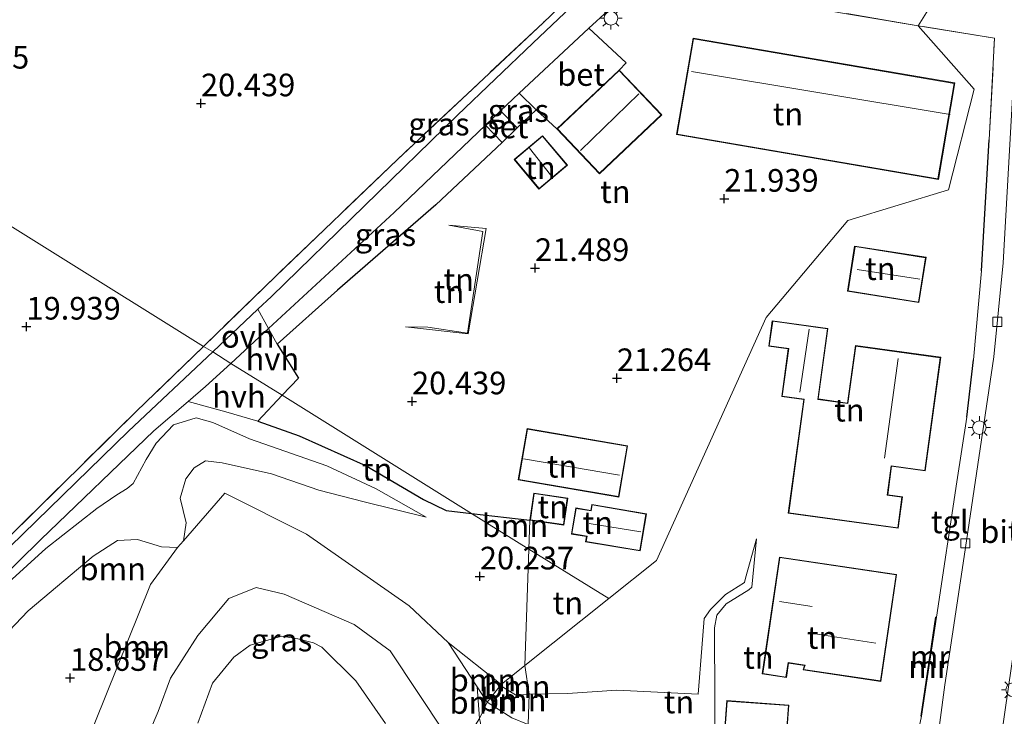
# Model space of a CAD drawing. Units: metres. Extents: x 199995 to 206345, y 362499 to 368753.
# Drawn here: x 200331 to 200440, y 364190 to 364267 of the extents above; entities that cross this region are included whole.
import ezdxf
from ezdxf.enums import TextEntityAlignment as Align

# ---------------------------------------------------------------- set-up
doc = ezdxf.new("R2010")
doc.units = ezdxf.units.M
doc.linetypes.add('IE-TERREINAFSCHEIDING', pattern=[10, 8, -2])
doc.layers.get('0').update_dxf_attribs({"lineweight": 25})
for name, color, linetype, lineweight in [('B-ME-GR-BOOM-GV-B6', 93, 'Continuous', 18), ('B-ME-GW-KRUINLIJN-L-B1', 93, 'Continuous', 18), ('B-ME-GW-TEENLIJN-L-B1', 93, 'Continuous', 18), ('B-ME-IE-GRASLAND-GV-B6', 93, 'Continuous', 18), ('B-ME-IE-GRONDWERKLIJN-GROND_INGERICHT-GV-B6', 253, 'Continuous', 18), ('B-ME-IE-HULPGEOMETRIE-L-B1', 53, 'Continuous', 18), ('B-ME-IE-MEUBILAIR_WEGMEUBILAIR-LICHTMAST-S-B1', 8, 'Continuous', 18), ('B-ME-IE-TERREINAFSCHEIDING-DOORGANG-L-B1', 8, 'IE-TERREINAFSCHEIDING-KUNSTMATIG-OPEN', 18), ('B-ME-IE-TERREINAFSCHEIDING-RASTERHEKWERK-L-B1', 8, 'IE-TERREINAFSCHEIDING', 18), ('B-ME-KG-KADASTRAAL-DAKRAND-L-B1', 13, 'Continuous', 18), ('B-ME-KG-KADASTRAAL-NOKLIJN-L-B1', 13, 'Continuous', 18), ('B-ME-MW-MUUR-GV-B6', 8, 'IE-TERREINAFSCHEIDING-KUNSTMATIG', 18), ('B-ME-MW-MUUR-L-B1', 8, 'IE-TERREINAFSCHEIDING-KUNSTMATIG', 18), ('B-ME-OG-WATER-GV-B6', 153, 'Continuous', 18), ('B-ME-VH-VERH_SOORT-BETON-OVERIG-GV-B6', 8, 'IE-TERREINAFSCHEIDING-NATUURLIJK-HOUTWAL', 18), ('B-ME-VH-VERH_SOORT-BITUMEN-GV-B6', 8, 'IE-TERREINAFSCHEIDING-NATUURLIJK-HOUTWAL', 18), ('B-ME-VH-VERH_SOORT-HALF_VERHARDING-GV-B6', 8, 'IE-TERREINAFSCHEIDING-NATUURLIJK-HOUTWAL', 18), ('B-ME-VH-VERH_SOORT-ONVERHARD-GV-B6', 8, 'Continuous', 18), ('B-ME-VH-VERH_SOORT-TEGELS-GV-B6', 8, 'Continuous', 18), ('B-ME-VV-KOLK-S-B1', 8, 'Continuous', 18)]:
    doc.layers.add(name, color=color, linetype=linetype, lineweight=lineweight)
doc.layers.add('B-ME-GW-HOOGTEPUNT-S-B1', color=10, linetype='Continuous')
doc.layers.add('B-ME-IE-TERREINAFSCHEIDING-HAAG-L-B1', color=10, linetype='Continuous')
doc.styles.add('NLCS-ISO', font='NLCS-ISO.TTF')
doc.linetypes.add('IE-TERREINAFSCHEIDING-KUNSTMATIG', pattern='A,4,[82,NLCS.SHX,S=0.75,R=90,X=0,Y=0],4,-2', length=10)
doc.linetypes.add('IE-TERREINAFSCHEIDING-KUNSTMATIG-OPEN', pattern='A,7,-1.5,[67,NLCS.SHX,S=0.75,R=0,X=0,Y=0],-1.5', length=10)
doc.linetypes.add('IE-TERREINAFSCHEIDING-NATUURLIJK-HOUTWAL', pattern='A,7,-1.5,[67,NLCS.SHX,S=0.75,R=45,X=0,Y=0],-1.5,7,-1.5,[70,NLCS.SHX,S=0.75,R=0,X=0,Y=0],-1.5', length=20)

# ---------------------------------------------------------------- blocks, each defined once
blk = doc.blocks.new('hoogtepunt')
for p, q in [((-0.5, 0), (0.5, 0)), ((0, 0.5), (0, -0.5))]:
    blk.add_line(p, q)
blk = doc.blocks.new('lantaarnpaal')
for p, q in [((0, 0.75), (0, 1.25)), ((-0.75, 0), (-1.25, 0)), ((-0.88, 0.88), (-0.53, 0.53)), ((0.53, 0.53), (0.88, 0.88)), ((0.75, 0), (1.25, 0)), ((-0.53, -0.53), (-0.88, -0.88)), ((0, -0.75), (0, -1.25)), ((0.53, -0.53), (0.88, -0.88))]:
    blk.add_line(p, q)
blk.add_circle((0, 0), 0.75)
blk = doc.blocks.new('kolk')
blk.add_lwpolyline([(-0.5, -0.5), (0.5, -0.5), (0.5, 0.5), (-0.5, 0.5)], close=True)

msp = doc.modelspace()

# ---------------------------------------------------------------- linework, layer by layer
at = {"layer": 'B-ME-GR-BOOM-GV-B6'}
for points in [[(200320.85, 364197.596, 20.053), (200333.504, 364209.991, 20.146), (200345.977, 364222.004, 20.128), (200349.765, 364225.242, 20.19), (200353.906, 364224.099, 20.131), (200357.448, 364223.067, 20.351)], [(200357.448, 364223.067, 20.351), (200362.012, 364221.435, 20.358), (200369.426, 364218.118, 20.261), (200375.741, 364214.384, 20.411), (200378.259, 364213.184, 20.456), (200381.042, 364212.866, 20.58), (200387.382, 364208.931, 20.82), (200386.944, 364196.067, 20.628), (200384.33, 364193.986, 20.479), (200378.465, 364198.623, 19.328), (200374.177, 364202.661, 19.027), (200362.827, 364210.59, 18.919), (200353.809, 364215.098, 18.962), (200349.255, 364209.847, 18.962), (200349.542, 364211.829, 18.962), (200348.872, 364214.534, 19.037), (200349.49, 364216.668, 18.925), (200350.435, 364217.894, 18.925), (200351.694, 364218.683, 19.112), (200353.526, 364218.449, 19.15), (200358.961, 364217.23, 19.206), (200364.207, 364215.443, 19.225), (200369.182, 364214.157, 19.6), (200376.055, 364212.455, 20.05), (200370.533, 364215.579, 20.069), (200365.079, 364218.103, 20.012), (200356.517, 364221.101, 19.956), (200352.481, 364222.888, 20.11), (200350.658, 364223.422, 20.129), (200348.147, 364222.633, 20.069), (200346.243, 364220.64, 19.979), (200345.141, 364218.835, 19.956), (200343.695, 364216.182, 20.151), (200343.022, 364215.619, 20.069), (200341.879, 364214.929, 19.956), (200339.683, 364213.416, 19.919), (200334.048, 364208.992, 19.881), (200323.296, 364199.247, 20.069)], [(200323.296, 364199.247, 20.069), (200334.048, 364208.992, 19.881), (200339.683, 364213.416, 19.919), (200341.879, 364214.929, 19.956), (200343.022, 364215.619, 20.069), (200343.695, 364216.182, 20.151), (200345.141, 364218.835, 19.956), (200346.243, 364220.64, 19.979), (200348.147, 364222.633, 20.069), (200350.658, 364223.422, 20.129), (200352.481, 364222.888, 20.11), (200356.517, 364221.101, 19.956), (200365.079, 364218.103, 20.012), (200370.533, 364215.579, 20.069), (200376.055, 364212.455, 20.05)], [(200376.055, 364212.455, 20.05), (200369.182, 364214.157, 19.6), (200364.207, 364215.443, 19.225), (200358.961, 364217.23, 19.206), (200353.526, 364218.449, 19.15), (200351.694, 364218.683, 19.112), (200350.435, 364217.894, 18.925), (200349.49, 364216.668, 18.925), (200348.872, 364214.534, 19.037), (200349.542, 364211.829, 18.962), (200349.255, 364209.847, 18.962), (200348.574, 364209.093, 18.962), (200346.829, 364209.179, 18.962), (200344.179, 364209.997, 18.981), (200341.975, 364209.877, 18.981), (200339.267, 364208.147, 18.981), (200332.1, 364202.096, 19), (200323.549, 364193.168, 18.906)], [(200387.481, 364212.131, 20.868), (200387.382, 364208.931, 20.82), (200381.042, 364212.866, 20.58), (200387.481, 364212.131, 20.868)], [(200323.549, 364193.168, 18.906), (200332.1, 364202.096, 19), (200339.267, 364208.147, 18.981), (200341.975, 364209.877, 18.981), (200344.179, 364209.997, 18.981), (200346.829, 364209.179, 18.962), (200348.574, 364209.093, 18.962), (200345.595, 364204.997, 18.825), (200338.231, 364186.732, 18.61), (200342.188, 364182.665, 18.137), (200339.115, 364175.816, 18.175), (200337.535, 364171.727, 18.25), (200336.386, 364167.171, 18.325), (200336.067, 364165.07, 18.137), (200336.707, 364163.725, 18.137), (200338.366, 364162.173, 18.175), (200343.311, 364158.874, 18.194), (200354.054, 364151.116, 18.362), (200356.521, 364149.493, 18.429), (200351.278, 364141.085, 19.375), (200342.091, 364147.868, 19.037), (200329.186, 364158.199, 19.094)], [(200384.33, 364193.986, 20.479), (200382.793, 364192.024, 19.616), (200381.66, 364193.694, 19.543), (200378.465, 364198.623, 19.328), (200384.33, 364193.986, 20.479)], [(200387.421, 364192.908, 20.561), (200386.014, 364192.745, 20.529), (200384.475, 364193.716, 20.486), (200384.33, 364193.986, 20.479), (200386.944, 364196.067, 20.628), (200387.421, 364192.908, 20.561)], [(200382.793, 364192.024, 19.616), (200381.932, 364190.197, 19.538), (200381.66, 364193.694, 19.543), (200382.793, 364192.024, 19.616)], [(200387.421, 364192.908, 20.561), (200387.324, 364189.568, 20.111), (200385.497, 364190.286, 19.659), (200382.793, 364192.024, 19.616), (200384.33, 364193.986, 20.479), (200384.475, 364193.716, 20.486), (200386.014, 364192.745, 20.529), (200387.421, 364192.908, 20.561)], [(200387.324, 364189.568, 20.111), (200386.919, 364182.481, 20.261), (200383.028, 364185.107, 19.731), (200381.932, 364190.197, 19.538), (200382.793, 364192.024, 19.616), (200385.497, 364190.286, 19.659), (200387.324, 364189.568, 20.111)]]:
    msp.add_polyline3d(points, dxfattribs=at)
at = {"layer": 'B-ME-GW-KRUINLIJN-L-B1'}
msp.add_line((200378.465, 364198.623, 19.328), (200384.33, 364193.986, 20.479), dxfattribs=at)
for points in [[(200378.559, 364244.689, 20.921), (200382.654, 364244.348, 21.333), (200380.698, 364232.692, 21.101), (200373.747, 364233.49, 20.793)], [(200376.055, 364212.455, 20.05), (200370.533, 364215.579, 20.069), (200365.079, 364218.103, 20.012), (200356.517, 364221.101, 19.956), (200352.481, 364222.888, 20.11), (200350.658, 364223.422, 20.129), (200348.147, 364222.633, 20.069), (200346.243, 364220.64, 19.979), (200345.141, 364218.835, 19.956), (200343.695, 364216.182, 20.151), (200343.022, 364215.619, 20.069), (200341.879, 364214.929, 19.956), (200339.683, 364213.416, 19.919), (200334.048, 364208.992, 19.881), (200323.296, 364199.247, 20.069), (200313.716, 364188.825, 20.219), (200310.263, 364182.872, 20.444), (200309.089, 364180.735, 20.444), (200308.92, 364178.582, 20.294), (200309.023, 364175.789, 19.862)], [(200412.511, 364210.055, 21.641), (200412.001, 364204.736, 21.712), (200411.66, 364204.435, 21.726), (200409.167, 364202.867, 21.755), (200408.13, 364201.621, 21.769), (200407.892, 364200.229, 21.726), (200407.971, 364184.303, 21.455), (200407.32, 364179.252, 21.384), (200406.542, 364178.084, 21.37), (200405.178, 364177.093, 21.37), (200403.734, 364176.971, 21.284), (200395.857, 364178.234, 20.378)], [(200342.188, 364182.665, 18.137), (200344.635, 364186.738, 18.194), (200346.461, 364190.988, 18.156), (200347.819, 364194.669, 18.269), (200350.829, 364199.387, 18.437), (200354.267, 364203.463, 18.496), (200357.286, 364204.689, 18.579), (200360.36, 364203.965, 18.661), (200368.079, 364200.608, 18.719), (200372.079, 364197.7, 18.869), (200378.11, 364188.606, 19.244), (200379.165, 364185.805, 19.386)], [(200406.091, 364192.907, 21.036), (200397.099, 364193.358, 20.928), (200391.658, 364192.965, 20.871), (200387.421, 364192.908, 20.561), (200386.014, 364192.745, 20.529), (200384.475, 364193.716, 20.486), (200384.33, 364193.986, 20.479)]]:
    msp.add_polyline3d(points, dxfattribs=at)
at = {"layer": 'B-ME-GW-TEENLIJN-L-B1'}
for p, q in [((200348.574, 364209.093, 18.962), (200349.255, 364209.847, 18.962)), ((200378.465, 364198.623, 19.328), (200381.66, 364193.694, 19.543))]:
    msp.add_line(p, q, dxfattribs=at)
for points in [[(200373.747, 364233.49, 20.793), (200376.212, 364233.436, 20.748), (200380.59, 364232.761, 20.816), (200382.313, 364244.015, 20.906), (200378.559, 364244.689, 20.921)], [(200349.255, 364209.847, 18.962), (200349.542, 364211.829, 18.962), (200348.872, 364214.534, 19.037), (200349.49, 364216.668, 18.925), (200350.435, 364217.894, 18.925), (200351.694, 364218.683, 19.112), (200353.526, 364218.449, 19.15), (200358.961, 364217.23, 19.206), (200364.207, 364215.443, 19.225), (200369.182, 364214.157, 19.6), (200376.055, 364212.455, 20.05)], [(200309.023, 364175.789, 19.862), (200310.583, 364176.334, 19.412), (200312.081, 364178.12, 19.131), (200314.284, 364181.891, 19.075), (200317.901, 364187.181, 19.056), (200323.549, 364193.168, 18.906), (200332.1, 364202.096, 19), (200339.267, 364208.147, 18.981), (200341.975, 364209.877, 18.981), (200344.179, 364209.997, 18.981), (200346.829, 364209.179, 18.962), (200348.574, 364209.093, 18.962)], [(200406.091, 364192.907, 21.036), (200406.468, 364197.976, 21.142), (200406.731, 364201.261, 21.227), (200407.437, 364202.239, 21.256), (200409.1, 364203.903, 21.313), (200411.203, 364205.223, 21.37), (200411.314, 364205.709, 21.398), (200412.511, 364210.055, 21.641)], [(200387.324, 364189.568, 20.111), (200385.497, 364190.286, 19.659), (200382.793, 364192.024, 19.616), (200381.66, 364193.694, 19.543)]]:
    msp.add_polyline3d(points, dxfattribs=at)
at = {"layer": 'B-ME-IE-GRASLAND-GV-B6'}
for points in [[(200403.334, 364280.003, 21.453), (200403.265, 364279.507, 21.47), (200387.819, 364264.81, 21.32), (200379.507, 364256.851, 21.058), (200358.978, 364236.829, 20.447), (200357.467, 364235.407, 20.401), (200352.484, 364230.72, 20.251), (200351.448, 364231.318, 20.226), (200359.452, 364239.07, 20.42), (200372.878, 364251.966, 20.72), (200388.955, 364267.063, 21.283), (200403.471, 364281.004, 21.509), (200403.334, 364280.003, 21.453)], [(200388.188, 364257.436, 21.363), (200386.091, 364255.441, 21.326), (200384.246, 364257.316, 21.115), (200385.597, 364258.609, 21.121), (200386.315, 364259.278, 21.133), (200388.188, 364257.436, 21.363)], [(200384.447, 364253.833, 21.303), (200377.1, 364246.964, 21.101), (200366.243, 364237.54, 20.741), (200359.583, 364231.552, 20.358), (200358.647, 364233.273, 20.436), (200372.524, 364246.106, 20.885), (200382.596, 364255.739, 21.108), (200384.447, 364253.833, 21.303)], [(200327.091, 364207.428, 20.12), (200344.028, 364224.131, 20.045), (200351.448, 364231.318, 20.226), (200352.484, 364230.72, 20.251)], [(200352.484, 364230.72, 20.251), (200343.176, 364221.963, 19.97), (200330.087, 364209.162, 20.008)], [(200378.465, 364198.623, 19.328), (200381.66, 364193.694, 19.543), (200381.932, 364190.197, 19.538), (200379.975, 364187.105, 19.386), (200379.165, 364185.805, 19.386), (200378.11, 364188.606, 19.244), (200372.079, 364197.7, 18.869), (200368.079, 364200.608, 18.719), (200360.36, 364203.965, 18.661), (200357.286, 364204.689, 18.579), (200354.267, 364203.463, 18.496), (200350.829, 364199.387, 18.437), (200347.819, 364194.669, 18.269), (200346.461, 364190.988, 18.156), (200344.635, 364186.738, 18.194), (200342.188, 364182.665, 18.137), (200338.231, 364186.732, 18.61), (200345.595, 364204.997, 18.825), (200348.574, 364209.093, 18.962), (200349.255, 364209.847, 18.962), (200353.809, 364215.098, 18.962), (200362.827, 364210.59, 18.919), (200374.177, 364202.661, 19.027), (200378.465, 364198.623, 19.328)], [(200344.635, 364186.738, 18.194), (200346.461, 364190.988, 18.156), (200347.819, 364194.669, 18.269), (200350.829, 364199.387, 18.437), (200354.267, 364203.463, 18.496), (200357.286, 364204.689, 18.579), (200360.36, 364203.965, 18.661), (200368.079, 364200.608, 18.719), (200372.079, 364197.7, 18.869), (200378.11, 364188.606, 19.244)], [(200371.541, 364189.646, 17.912), (200368.278, 364194.379, 17.912), (200364.53, 364198.092, 17.912), (200363.595, 364198.568, 17.912), (200361.858, 364199.017, 17.912), (200360.101, 364199.295, 17.912), (200356.596, 364198.321, 17.912), (200354.805, 364197.003, 17.912), (200352.447, 364194.12, 17.912), (200350.826, 364189.688, 17.912)]]:
    msp.add_polyline3d(points, dxfattribs=at)
at = {"layer": 'B-ME-IE-GRONDWERKLIJN-GROND_INGERICHT-GV-B6'}
for points in [[(200351.448, 364231.318, 20.226), (200344.028, 364224.131, 20.045), (200327.091, 364207.428, 20.12), (200315.824, 364196.8, 20.296), (200310.852, 364204.412, 20.165), (200297.821, 364225.409, 20.127), (200282.052, 364251.025, 20.858), (200268.403, 364273.399, 20.99), (200258.749, 364289.068, 21.043), (200317.763, 364252.303, 19.773), (200351.448, 364231.318, 20.226)], [(200403.471, 364281.004, 21.509), (200388.955, 364267.063, 21.283), (200372.878, 364251.966, 20.72), (200359.452, 364239.07, 20.42), (200351.448, 364231.318, 20.226), (200317.763, 364252.303, 19.773)], [(200412.371, 364269.767, 21.637), (200430.371, 364266.73, 21.569)], [(200430.371, 364266.73, 21.569), (200436.549, 364259.725, 21.569), (200433.712, 364248.607, 21.569), (200422.594, 364245.204, 21.569), (200413.603, 364234.497, 21.569), (200401.493, 364207.652, 20.479), (200396.218, 364203.452, 20.479), (200387.382, 364208.931, 20.82), (200387.481, 364212.131, 20.868), (200381.042, 364212.866, 20.58), (200360.149, 364225.926, 20.378), (200361.932, 364227.814, 20.396), (200359.583, 364231.552, 20.358), (200366.243, 364237.54, 20.741), (200377.1, 364246.964, 21.101), (200384.447, 364253.833, 21.303), (200386.091, 364255.441, 21.326), (200388.188, 364257.436, 21.363), (200390.488, 364255.338, 21.506), (200395.199, 364250.372, 21.506), (200402.05, 364256.871, 21.506), (200397.34, 364261.837, 21.506), (200398.12, 364262.632, 21.506), (200394.022, 364266.457, 21.259), (200396.113, 364268.368, 21.28)], [(200407.971, 364184.303, 21.455), (200407.892, 364200.229, 21.726), (200408.13, 364201.621, 21.769), (200409.167, 364202.867, 21.755), (200411.66, 364204.435, 21.726), (200412.001, 364204.736, 21.712), (200412.511, 364210.055, 21.641), (200411.314, 364205.709, 21.398), (200411.203, 364205.223, 21.37), (200409.1, 364203.903, 21.313), (200407.437, 364202.239, 21.256), (200406.731, 364201.261, 21.227), (200406.468, 364197.976, 21.142), (200406.091, 364192.907, 21.036), (200397.099, 364193.358, 20.928), (200391.658, 364192.965, 20.871), (200387.421, 364192.908, 20.561), (200386.944, 364196.067, 20.628), (200396.218, 364203.452, 20.479), (200401.493, 364207.652, 20.479), (200413.603, 364234.497, 21.569), (200422.594, 364245.204, 21.569), (200433.712, 364248.607, 21.569), (200436.549, 364259.725, 21.569), (200430.371, 364266.73, 21.569), (200438.81, 364265.344, 21.569)], [(200403.701, 364254.697, 21.783), (200432.602, 364249.754, 21.783), (200434.424, 364260.403, 21.783), (200405.523, 364265.346, 21.783), (200403.701, 364254.697, 21.783)], [(200438.81, 364265.344, 21.569), (200438.221, 364254.133, 21.569), (200437.371, 364239.65, 21.527), (200436.486, 364229.834, 21.569), (200435.749, 364223.485, 21.512), (200434.635, 364216.35, 21.356), (200432.383, 364201.396, 21.441), (200432.284, 364201.41, 21.698), (200430.653, 364190.483, 21.655), (200430.752, 364190.468, 21.398), (200430.029, 364187.207, 21.47)], [(200388.502, 364248.689, 21.551), (200391.639, 364251.315, 21.551), (200388.904, 364254.584, 21.551), (200385.767, 364251.959, 21.551), (200388.502, 364248.689, 21.551)], [(200373.747, 364233.49, 20.793), (200376.212, 364233.436, 20.748), (200380.59, 364232.761, 20.816), (200382.313, 364244.015, 20.906), (200378.559, 364244.689, 20.921), (200382.654, 364244.348, 21.333), (200380.698, 364232.692, 21.101), (200373.747, 364233.49, 20.793)], [(200382.313, 364244.015, 20.906), (200380.59, 364232.761, 20.816), (200376.212, 364233.436, 20.748), (200373.747, 364233.49, 20.793), (200380.698, 364232.692, 21.101), (200382.654, 364244.348, 21.333), (200378.559, 364244.689, 20.921), (200382.313, 364244.015, 20.906)], [(200423.359, 364242.396, 21.712), (200422.572, 364237.395, 21.712), (200430.455, 364236.151, 21.712), (200431.244, 364241.153, 21.712), (200423.359, 364242.396, 21.712)], [(200432.86, 364230.106, 21.569), (200423.453, 364231.397, 21.569), (200422.583, 364225.058, 21.569), (200419.335, 364225.504, 21.569), (200420.405, 364233.304, 21.569), (200414.267, 364234.146, 21.569), (200413.879, 364231.321, 21.569), (200416.026, 364231.027, 21.569), (200415.304, 364225.77, 21.569), (200417.738, 364225.436, 21.569), (200416.017, 364212.9, 21.569), (200428.159, 364211.234, 21.569), (200428.634, 364214.689, 21.569), (200427.009, 364214.912, 21.569), (200427.441, 364218.066, 21.569), (200431.138, 364217.559, 21.569), (200432.86, 364230.106, 21.569)], [(200381.042, 364212.866, 20.58), (200378.259, 364213.184, 20.456), (200375.741, 364214.384, 20.411), (200369.426, 364218.118, 20.261), (200362.012, 364221.435, 20.358), (200357.448, 364223.067, 20.351), (200360.149, 364225.926, 20.378), (200381.042, 364212.866, 20.58)], [(200386.213, 364216.568, 20.808), (200397.328, 364214.67, 21.206), (200398.294, 364220.328, 21.206), (200387.179, 364222.226, 20.898), (200386.213, 364216.568, 20.808)], [(200391.685, 364214.558, 21.213), (200387.937, 364215.118, 20.823), (200387.491, 364212.131, 20.868), (200391.239, 364211.571, 21.213), (200391.685, 364214.558, 21.213)], [(200394.331, 364213.853, 21.311), (200394.221, 364213.204, 21.311), (200392.565, 364213.484, 21.311), (200392.076, 364210.588, 21.311), (200393.749, 364210.305, 21.311), (200393.652, 364209.731, 21.311), (200399.666, 364208.715, 21.311), (200400.362, 364212.834, 21.311), (200394.331, 364213.853, 21.311)], [(200387.324, 364189.568, 20.111), (200387.421, 364192.908, 20.561), (200391.658, 364192.965, 20.871), (200397.099, 364193.358, 20.928), (200406.091, 364192.907, 21.036), (200406.468, 364197.976, 21.142), (200406.731, 364201.261, 21.227), (200407.437, 364202.239, 21.256), (200409.1, 364203.903, 21.313), (200411.203, 364205.223, 21.37), (200411.314, 364205.709, 21.398), (200412.511, 364210.055, 21.641), (200412.001, 364204.736, 21.712), (200411.66, 364204.435, 21.726), (200409.167, 364202.867, 21.755), (200408.13, 364201.621, 21.769), (200407.892, 364200.229, 21.726), (200407.971, 364184.303, 21.455)], [(200396.218, 364203.452, 20.479), (200386.944, 364196.067, 20.628), (200387.382, 364208.931, 20.82), (200396.218, 364203.452, 20.479)], [(200427.997, 364206.118, 21.712), (200415.071, 364208.035, 21.712), (200413.157, 364195.136, 21.712), (200415.817, 364194.741, 21.712), (200416.054, 364196.338, 21.712), (200417.816, 364196.076, 21.712), (200417.656, 364195.589, 21.712), (200426.247, 364194.315, 21.712), (200427.997, 364206.118, 21.712)], [(200423.371, 364188.665, 21.726), (200415.914, 364189.274, 21.726), (200416.096, 364191.68, 21.726), (200409.243, 364192.199, 21.726), (200408.714, 364185.224, 21.726), (200411.574, 364184.986, 21.726), (200411.407, 364179.311, 21.726), (200414.057, 364179.11, 21.726), (200414.158, 364180.445, 21.726), (200422.699, 364179.798, 21.726), (200423.371, 364188.665, 21.726)]]:
    msp.add_polyline3d(points, dxfattribs=at)
at = {"layer": 'B-ME-IE-HULPGEOMETRIE-L-B1'}
for points in [[(200379.975, 364187.105, 19.386), (200381.932, 364190.197, 19.538), (200382.793, 364192.024, 19.616), (200384.33, 364193.986, 20.479), (200386.944, 364196.067, 20.628), (200396.218, 364203.452, 20.479), (200401.493, 364207.652, 20.479), (200413.603, 364234.497, 21.569), (200422.594, 364245.204, 21.569), (200433.712, 364248.607, 21.569), (200436.549, 364259.725, 21.569), (200430.371, 364266.73, 21.569), (200431.486, 364268.492, 21.576)], [(200396.218, 364203.452, 20.479), (200387.382, 364208.931, 20.82), (200381.042, 364212.866, 20.58), (200360.149, 364225.926, 20.378), (200354.473, 364229.44, 20.307), (200352.484, 364230.72, 20.251), (200351.448, 364231.318, 20.226), (200317.763, 364252.303, 19.773)]]:
    msp.add_polyline3d(points, dxfattribs=at)
at = {"layer": 'B-ME-IE-TERREINAFSCHEIDING-DOORGANG-L-B1'}
msp.add_line((200386.091, 364255.441, 21.326), (200384.447, 364253.833, 21.303), dxfattribs=at)
msp.add_polyline3d([(200361.932, 364227.814, 20.396), (200360.149, 364225.926, 20.378), (200357.448, 364223.067, 20.351)], dxfattribs=at)
at = {"layer": 'B-ME-IE-TERREINAFSCHEIDING-HAAG-L-B1'}
for p, q in [((200437.371, 364239.65, 21.527), (200438.221, 364254.133, 21.569)), ((200435.749, 364223.485, 21.512), (200436.486, 364229.834, 21.569))]:
    msp.add_line(p, q, dxfattribs=at)
for points in [[(200390.488, 364255.338, 21.506), (200388.188, 364257.436, 21.363), (200386.091, 364255.441, 21.326)], [(200384.447, 364253.833, 21.303), (200377.1, 364246.964, 21.101), (200366.243, 364237.54, 20.741), (200359.583, 364231.552, 20.358), (200361.932, 364227.814, 20.396)], [(200357.448, 364223.067, 20.351), (200362.012, 364221.435, 20.358), (200369.426, 364218.118, 20.261), (200375.741, 364214.384, 20.411), (200378.259, 364213.184, 20.456), (200381.042, 364212.866, 20.58), (200387.481, 364212.131, 20.868)]]:
    msp.add_polyline3d(points, dxfattribs=at)
at = {"layer": 'B-ME-IE-TERREINAFSCHEIDING-RASTERHEKWERK-L-B1'}
for p, q in [((200430.371, 364266.73, 21.569), (200412.371, 364269.767, 21.637)), ((200438.81, 364265.344, 21.569), (200430.371, 364266.73, 21.569)), ((200438.221, 364254.133, 21.569), (200438.81, 364265.344, 21.569))]:
    msp.add_line(p, q, dxfattribs=at)
msp.add_polyline3d([(200403.471, 364281.004, 21.509), (200388.955, 364267.063, 21.283), (200372.878, 364251.966, 20.72), (200359.452, 364239.07, 20.42), (200351.448, 364231.318, 20.226), (200344.028, 364224.131, 20.045), (200327.091, 364207.428, 20.12), (200315.824, 364196.8, 20.296)], dxfattribs=at)
at = {"layer": 'B-ME-KG-KADASTRAAL-DAKRAND-L-B1'}
for points in [[(200432.561, 364249.811, 25.436), (200403.759, 364254.738, 25.473), (200405.564, 364265.289, 25.931), (200434.366, 364260.362, 26.126), (200432.561, 364249.811, 25.436)], [(200390.559, 364255.336, 23.801), (200397.338, 364261.767, 23.876), (200401.98, 364256.873, 23.951), (200395.201, 364250.443, 23.928), (200390.559, 364255.336, 23.801)], [(200388.898, 364254.513, 23.493), (200391.569, 364251.321, 23.418), (200388.509, 364248.76, 23.396), (200385.837, 364251.952, 23.426), (200388.898, 364254.513, 23.493)], [(200423.401, 364242.339, 24.334), (200431.187, 364241.111, 24.291), (200430.414, 364236.209, 24.32), (200422.629, 364237.437, 24.434), (200423.401, 364242.339, 24.334)], [(200432.804, 364230.064, 27.07), (200431.095, 364217.615, 27.084), (200427.399, 364218.124, 24.733), (200426.952, 364214.869, 24.904), (200428.577, 364214.646, 24.861), (200428.117, 364211.29, 24.861), (200416.074, 364212.943, 24.847), (200417.794, 364225.479, 24.776), (200415.361, 364225.813, 24.633), (200416.083, 364231.07, 24.804), (200413.936, 364231.364, 23.536), (200414.31, 364234.09, 23.536), (200420.349, 364233.261, 24.818), (200419.278, 364225.461, 24.818), (200422.625, 364225.002, 27.056), (200423.495, 364231.341, 27.056), (200432.804, 364230.064, 27.07)], [(200397.287, 364214.728, 23.478), (200386.271, 364216.609, 23.523), (200387.22, 364222.168, 22.856), (200398.236, 364220.287, 22.886), (200397.287, 364214.728, 23.478)], [(200391.197, 364211.628, 23.013), (200387.548, 364212.173, 22.991), (200387.979, 364215.061, 23.231), (200391.628, 364214.516, 23.148), (200391.197, 364211.628, 23.013)], [(200399.625, 364208.773, 23.336), (200393.71, 364209.772, 23.373), (200393.808, 364210.345, 23.411), (200392.133, 364210.629, 22.631), (200392.606, 364213.426, 22.668), (200394.262, 364213.145, 23.411), (200394.372, 364213.796, 23.373), (200400.304, 364212.793, 23.313), (200399.625, 364208.773, 23.336)], [(200427.941, 364206.076, 24.562), (200426.202, 364194.372, 27.041), (200417.723, 364195.631, 24.676), (200417.882, 364196.117, 24.733), (200416.012, 364196.395, 24.719), (200415.775, 364194.798, 24.704), (200413.214, 364195.178, 24.605), (200415.113, 364207.978, 24.491), (200427.941, 364206.076, 24.562)], [(200423.317, 364188.619, 27.369), (200422.653, 364179.851, 27.497), (200414.112, 364180.498, 24.277), (200414.011, 364179.164, 24.248), (200411.458, 364179.358, 24.191), (200411.626, 364185.031, 25.417), (200408.768, 364185.27, 25.374), (200409.289, 364192.145, 25.474), (200416.043, 364191.634, 25.545), (200415.86, 364189.228, 27.398), (200423.317, 364188.619, 27.369)]]:
    msp.add_polyline3d(points, dxfattribs=at)
at = {"layer": 'B-ME-KG-KADASTRAAL-NOKLIJN-L-B1'}
for p, q in [((200405.346, 364261.668, 32.525), (200433.925, 364256.909, 32.591)), ((200393.069, 364252.937, 25.848), (200399.536, 364259.222, 25.968)), ((200387.456, 364253.202, 23.981), (200389.761, 364250.261, 23.996)), ((200423.632, 364239.812, 26.229), (200430.557, 364238.719, 26.129)), ((200418.32, 364233.218, 26.429), (200417.302, 364226.261, 26.414)), ((200428.181, 364229.985, 30.319), (200426.654, 364218.964, 30.319)), ((200397.4, 364217.072, 25.076), (200386.79, 364218.892, 25.121)), ((200399.741, 364210.849, 23.921), (200394.032, 364211.759, 23.906)), ((200418.651, 364202.583, 28.025), (200415.056, 364203.133, 28.025)), ((200418.535, 364199.655, 30.162), (200425.708, 364198.52, 30.148))]:
    msp.add_line(p, q, dxfattribs=at)
at = {"layer": 'B-ME-MW-MUUR-GV-B6'}
msp.add_polyline3d([(200432.383, 364201.396, 21.441), (200430.752, 364190.468, 21.398), (200430.653, 364190.483, 21.655), (200432.284, 364201.41, 21.698), (200432.383, 364201.396, 21.441)], dxfattribs=at)
at = {"layer": 'B-ME-MW-MUUR-L-B1'}
msp.add_line((200432.329, 364201.375, 21.697), (200430.708, 364190.518, 21.655), dxfattribs=at)
at = {"layer": 'B-ME-OG-WATER-GV-B6'}
msp.add_polyline3d([(200350.826, 364189.688, 17.912), (200352.447, 364194.12, 17.912), (200354.805, 364197.003, 17.912), (200356.596, 364198.321, 17.912), (200360.101, 364199.295, 17.912), (200361.858, 364199.017, 17.912), (200363.595, 364198.568, 17.912), (200364.53, 364198.092, 17.912), (200368.278, 364194.379, 17.912), (200371.541, 364189.646, 17.912)], dxfattribs=at)
at = {"layer": 'B-ME-VH-VERH_SOORT-BETON-OVERIG-GV-B6'}
for points in [[(200397.34, 364261.837, 21.506), (200390.488, 364255.338, 21.506), (200388.188, 364257.436, 21.363), (200386.315, 364259.278, 21.133), (200393.416, 364265.903, 21.253), (200394.022, 364266.457, 21.259), (200398.12, 364262.632, 21.506), (200397.34, 364261.837, 21.506)], [(200386.091, 364255.441, 21.326), (200384.447, 364253.833, 21.303), (200382.596, 364255.739, 21.108), (200384.246, 364257.316, 21.115), (200386.091, 364255.441, 21.326)]]:
    msp.add_polyline3d(points, dxfattribs=at)
at = {"layer": 'B-ME-VH-VERH_SOORT-BITUMEN-GV-B6'}
for points in [[(200437.53, 364148.78, 21.339), (200430.898, 364153.196, 21.298), (200430.937, 364165.85, 21.214), (200432.138, 364185.076, 21.228), (200433.31, 364193.916, 21.214), (200435.465, 364208.091, 21.299), (200438.741, 364230.166, 21.313), (200439.768, 364240.534, 21.356), (200440.799, 364258.853, 21.356), (200441.29, 364283.983, 21.506), (200448.474, 364295.333, 21.484), (200448.358, 364271.608, 21.425), (200447.321, 364255.534, 21.396), (200446.594, 364239.265, 21.396), (200443.349, 364215.716, 21.268), (200441.066, 364198.546, 21.268), (200438.82, 364183.041, 21.182), (200437.896, 364174.612, 21.225), (200437.605, 364166.275, 21.254), (200437.53, 364148.78, 21.339)], [(200396.113, 364268.368, 21.28), (200394.022, 364266.457, 21.259), (200393.416, 364265.903, 21.253), (200386.315, 364259.278, 21.133), (200385.597, 364258.609, 21.121), (200384.246, 364257.316, 21.115), (200382.596, 364255.739, 21.108), (200372.524, 364246.106, 20.885), (200358.647, 364233.273, 20.436), (200357.467, 364235.407, 20.401), (200358.978, 364236.829, 20.447), (200379.507, 364256.851, 21.058), (200387.819, 364264.81, 21.32), (200403.265, 364279.507, 21.47)]]:
    msp.add_polyline3d(points, dxfattribs=at)
at = {"layer": 'B-ME-VH-VERH_SOORT-HALF_VERHARDING-GV-B6'}
for points in [[(200359.583, 364231.552, 20.358), (200361.932, 364227.814, 20.396), (200360.149, 364225.926, 20.378), (200354.473, 364229.44, 20.307), (200358.647, 364233.273, 20.436), (200359.583, 364231.552, 20.358)], [(200360.149, 364225.926, 20.378), (200357.448, 364223.067, 20.351), (200353.906, 364224.099, 20.131), (200349.765, 364225.242, 20.19), (200351.693, 364226.889, 20.221), (200354.473, 364229.44, 20.307), (200360.149, 364225.926, 20.378)]]:
    msp.add_polyline3d(points, dxfattribs=at)
at = {"layer": 'B-ME-VH-VERH_SOORT-ONVERHARD-GV-B6'}
for points in [[(200358.647, 364233.273, 20.436), (200354.473, 364229.44, 20.307), (200352.484, 364230.72, 20.251), (200357.467, 364235.407, 20.401), (200358.647, 364233.273, 20.436)], [(200330.087, 364209.162, 20.008), (200343.176, 364221.963, 19.97), (200352.484, 364230.72, 20.251), (200354.473, 364229.44, 20.307)], [(200354.473, 364229.44, 20.307), (200351.693, 364226.889, 20.221), (200349.765, 364225.242, 20.19), (200345.977, 364222.004, 20.128), (200333.504, 364209.991, 20.146), (200320.85, 364197.596, 20.053)]]:
    msp.add_polyline3d(points, dxfattribs=at)
at = {"layer": 'B-ME-VH-VERH_SOORT-TEGELS-GV-B6'}
for points in [[(200441.29, 364283.983, 21.506), (200440.799, 364258.853, 21.356), (200439.768, 364240.534, 21.356), (200438.741, 364230.166, 21.313), (200435.465, 364208.091, 21.299), (200433.31, 364193.916, 21.214), (200432.138, 364185.076, 21.228), (200430.937, 364165.85, 21.214), (200430.898, 364153.196, 21.298)], [(200413.261, 364272.195, 21.574), (200419.51, 364270.763, 21.628), (200422.279, 364270.277, 21.701), (200431.486, 364268.492, 21.576), (200430.371, 364266.73, 21.569), (200412.371, 364269.767, 21.637), (200406.556, 364270.73, 21.562), (200403.297, 364271.184, 21.547), (200401.553, 364271.261, 21.457), (200401.265, 364271.14, 21.449), (200398.781, 364269.588, 21.367), (200396.113, 364268.368, 21.28), (200403.546, 364275.162, 21.356), (200404.583, 364274.05, 21.469), (200413.261, 364272.195, 21.574)], [(200430.898, 364153.196, 21.298), (200428.855, 364154.557, 21.43), (200428.874, 364157.21, 21.441), (200428.754, 364159.783, 21.441), (200428.828, 364160.869, 21.441), (200429.06, 364171.835, 21.441), (200429.335, 364177.793, 21.384), (200430.029, 364187.207, 21.47), (200430.752, 364190.468, 21.398), (200432.383, 364201.396, 21.441), (200434.635, 364216.35, 21.356), (200435.749, 364223.485, 21.512), (200436.486, 364229.834, 21.569), (200437.371, 364239.65, 21.527), (200438.221, 364254.133, 21.569), (200438.81, 364265.344, 21.569), (200430.371, 364266.73, 21.569), (200431.486, 364268.492, 21.576)]]:
    msp.add_polyline3d(points, dxfattribs=at)

# ---------------------------------------------------------------- block references
at = {"layer": 'B-ME-GW-HOOGTEPUNT-S-B1', "rotation": 90}
for p in [(200351.179, 364258.154, 20.439), (200351.179, 364258.154, 20.439), (200408.968, 364247.617, 21.939), (200408.968, 364247.617, 21.939), (200388.062, 364239.964, 21.489), (200388.062, 364239.964, 21.489), (200331.902, 364233.495, 19.939), (200331.902, 364233.495, 19.939), (200397.102, 364227.8, 21.264), (200397.102, 364227.8, 21.264), (200374.482, 364225.24, 20.439), (200374.482, 364225.24, 20.439), (200381.969, 364205.901, 20.237), (200381.969, 364205.901, 20.237), (200336.721, 364194.699, 18.637), (200336.721, 364194.699, 18.637)]:
    msp.add_blockref('hoogtepunt', p, dxfattribs=at)
at = {"layer": 'B-ME-IE-MEUBILAIR_WEGMEUBILAIR-LICHTMAST-S-B1', "rotation": 90}
for p in [(200396.445, 364267.554, 21.264), (200437.129, 364222.339, 21.441), (200440.819, 364193.386, 21.416)]:
    msp.add_blockref('lantaarnpaal', p, dxfattribs=at)
at = {"layer": 'B-ME-VV-KOLK-S-B1', "rotation": 90}
for p in [(200439.126, 364234.025, 21.413), (200435.581, 364209.558, 21.327)]:
    msp.add_blockref('kolk', p, dxfattribs=at)

# ---------------------------------------------------------------- texts
at = {"layer": 'B-ME-GR-BOOM-GV-B6', "ltscale": 0.2, "style": 'NLCS-ISO'}
for p in [(200385.8465, 364211.5148), (200341.4293, 364206.7409), (200344.0844, 364198.1458), (200382.3156, 364194.4626), (200386.1008, 364193.7217), (200382.2945, 364191.9847), (200385.6594, 364192.2676)]:
    msp.add_text('bmn', height=2.5, dxfattribs=at).set_placement(p, align=Align.MIDDLE_CENTER)
at = {"layer": 'B-ME-GW-HOOGTEPUNT-S-B1', "ltscale": 0.2, "style": 'NLCS-ISO'}
for s, p in [('19.855', (200321.797, 364261.213, 19.855)), ('19.855', (200321.797, 364261.213, 19.855)), ('20.439', (200351.179, 364258.154, 20.439)), ('20.439', (200351.179, 364258.154, 20.439)), ('21.939', (200408.968, 364247.617, 21.939)), ('21.939', (200408.968, 364247.617, 21.939)), ('21.489', (200388.062, 364239.964, 21.489)), ('21.489', (200388.062, 364239.964, 21.489)), ('19.939', (200331.902, 364233.495, 19.939)), ('19.939', (200331.902, 364233.495, 19.939)), ('21.264', (200397.102, 364227.8, 21.264)), ('21.264', (200397.102, 364227.8, 21.264)), ('20.439', (200374.482, 364225.24, 20.439)), ('20.439', (200374.482, 364225.24, 20.439)), ('20.237', (200381.969, 364205.901, 20.237)), ('20.237', (200381.969, 364205.901, 20.237)), ('18.637', (200336.721, 364194.699, 18.637)), ('18.637', (200336.721, 364194.699, 18.637))]:
    msp.add_text(s, height=2.5, dxfattribs=at).set_placement(p, align=Align.BOTTOM_LEFT)
at = {"layer": 'B-ME-IE-GRASLAND-GV-B6', "ltscale": 0.2, "style": 'NLCS-ISO'}
for p in [(200386.217, 364257.3595), (200377.4595, 364255.862), (200371.547, 364243.6455), (200360.0815, 364198.8815)]:
    msp.add_text('gras', height=2.5, dxfattribs=at).set_placement(p, align=Align.MIDDLE_CENTER)
at = {"layer": 'B-ME-IE-GRONDWERKLIJN-GROND_INGERICHT-GV-B6', "ltscale": 0.2, "style": 'NLCS-ISO'}
for p in [(200415.9902, 364256.9794), (200388.6628, 364251.0472), (200396.9282, 364248.393), (200426.1978, 364239.8982), (200379.6357, 364238.6808), (200378.565, 364237.3651), (200422.7711, 364224.2668), (200370.6399, 364217.7308), (200391.0454, 364218.072), (200390.0074, 364213.5872), (200394.9948, 364211.8408), (200391.6905, 364202.9755), (200419.7569, 364199.1629), (200412.7319, 364196.9593), (200403.9576, 364192.0414)]:
    msp.add_text('tn', height=2.5, dxfattribs=at).set_placement(p, align=Align.MIDDLE_CENTER)
at = {"layer": 'B-ME-MW-MUUR-GV-B6', "ltscale": 0.2, "style": 'NLCS-ISO'}
msp.add_text('mr', height=2.5, dxfattribs=at).set_placement((200431.691, 364197.0306), align=Align.MIDDLE_CENTER)
at = {"layer": 'B-ME-MW-MUUR-L-B1', "ltscale": 0.2, "style": 'NLCS-ISO'}
msp.add_text('mr', height=2.5, dxfattribs=at).set_placement((200431.5185, 364195.9465), align=Align.MIDDLE_CENTER)
at = {"layer": 'B-ME-VH-VERH_SOORT-BETON-OVERIG-GV-B6', "ltscale": 0.2, "style": 'NLCS-ISO'}
for p in [(200393.1536, 364261.3398), (200384.6942, 364255.554)]:
    msp.add_text('bet', height=2.5, dxfattribs=at).set_placement(p, align=Align.MIDDLE_CENTER)
at = {"layer": 'B-ME-VH-VERH_SOORT-BITUMEN-GV-B6', "ltscale": 0.2, "style": 'NLCS-ISO'}
msp.add_text('bit', height=2.5, dxfattribs=at).set_placement((200439.3944, 364210.8578), align=Align.MIDDLE_CENTER)
at = {"layer": 'B-ME-VH-VERH_SOORT-HALF_VERHARDING-GV-B6', "ltscale": 0.2, "style": 'NLCS-ISO'}
for p in [(200359.0612, 364229.9262), (200355.369, 364225.7984)]:
    msp.add_text('hvh', height=2.5, dxfattribs=at).set_placement(p, align=Align.MIDDLE_CENTER)
at = {"layer": 'B-ME-VH-VERH_SOORT-ONVERHARD-GV-B6', "ltscale": 0.2, "style": 'NLCS-ISO'}
msp.add_text('ovh', height=2.5, dxfattribs=at).set_placement((200356.3436, 364232.4226), align=Align.MIDDLE_CENTER)
at = {"layer": 'B-ME-VH-VERH_SOORT-TEGELS-GV-B6', "ltscale": 0.2, "style": 'NLCS-ISO'}
msp.add_text('tgl', height=2.5, dxfattribs=at).set_placement((200433.8636, 364211.9263), align=Align.MIDDLE_CENTER)

doc.saveas('drawing.dxf')
